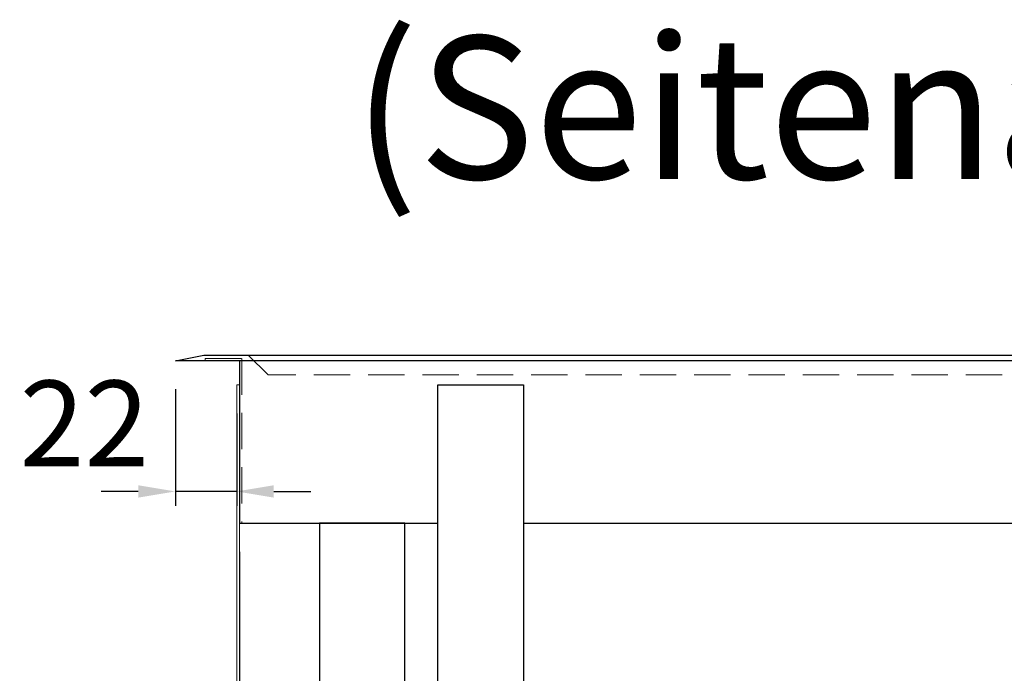
# Model space of a CAD drawing. Units: millimetres. Extents: x 92399 to 109899, y -12304 to 17496.
# Drawn here: x 98063 to 98408, y 591 to 821 of the extents above; entities that cross this region are included whole.
import ezdxf
from ezdxf.enums import TextEntityAlignment as Align

# ---------------------------------------------------------------- set-up
doc = ezdxf.new("R2010")
doc.units = ezdxf.units.MM
doc.header["$LTSCALE"] = 2
doc.header["$PDMODE"] = 34
doc.header["$PDSIZE"] = 5
doc.linetypes.add('AUSGEZOGEN', pattern=[0])
doc.linetypes.add('VERDECKT', pattern=[9.525, 6.35, -3.175])
for name, color, linetype, lineweight in [('A_BEMASSUNG', 1, 'Continuous', 13), ('A_TEXT', 7, 'Continuous', 20), ('A_VERDECKT', 5, 'VERDECKT', 13), ('A_VOLL', 3, 'Continuous', 30)]:
    doc.layers.add(name, color=color, linetype=linetype, lineweight=lineweight)
doc.styles.add('ARIAL', font='arial.ttf')
doc.styles.add('Arial_0', font='arial.ttf')
doc.dimstyles.new('STANDARD_Bemassung', dxfattribs={"dimtxt": 40, "dimasz": 20, "dimexe": 10, "dimexo": 10, "dimgap": 15, "dimtad": 0, "dimdec": 0, "dimdsep": 46, "dimtxsty": 'ARIAL', "dimcen": 0.09, "dimclrt": 7, "dimazin": 0, "dimtfac": 1, "dimtdec": 0, "dimtmove": 2, "dimatfit": 3, "dimfxl": 1, "dimtolj": 1, "dimtzin": 0, "dimarcsym": 0})
doc.dimstyles.new('STANDARD_klein', dxfattribs={"dimtxt": 30, "dimasz": 13, "dimexe": 5, "dimexo": 10, "dimgap": 5, "dimtad": 0, "dimdec": 0, "dimdsep": 46, "dimtxsty": 'Arial_0', "dimcen": 0.09, "dimclrt": 7, "dimazin": 2, "dimtm": 1e-09, "dimtfac": 1, "dimtdec": 0, "dimtmove": 2, "dimatfit": 3, "dimfxl": 1, "dimtolj": 1, "dimtzin": 0, "dimarcsym": 0})

# ---------------------------------------------------------------- blocks, each defined once
blk = doc.blocks.new('*D518')
at = {"layer": 'A_BEMASSUNG', "color": 0, "lineweight": -2, "ltscale": 2, "transparency": 16777216}
for p, q in [((98139.71, 634.02), (98139.71, 135.52)), ((98664.71, 532.52), (98664.71, 135.52)), ((98159.71, 145.52), (98342.87, 145.52)), ((98644.71, 145.52), (98461.55, 145.52))]:
    blk.add_line(p, q, dxfattribs=at)
at = {"layer": 'A_BEMASSUNG', "color": 0, "ltscale": 2, "transparency": 16777216}
for points in [[(98159.71, 148.86), (98159.71, 142.19), (98139.71, 145.52)], [(98644.71, 148.86), (98644.71, 142.19), (98664.71, 145.52)]]:
    blk.add_solid(points, dxfattribs=at)
at = {"layer": 'DEFPOINTS', "color": 0, "ltscale": 2, "transparency": 16777216}
for p in [(98139.71, 644.02), (98664.71, 542.52), (98664.71, 145.52)]:
    blk.add_point(p, dxfattribs=at)
at = {"layer": 'A_BEMASSUNG', "color": 7, "ltscale": 2, "transparency": 16777216, "insert": (98402.21, 145.52), "char_height": 40, "attachment_point": 5, "style": 'ARIAL'}
blk.add_mtext('\\A1;525', dxfattribs=at)
blk = doc.blocks.new('*D428')
at = {"layer": 'A_BEMASSUNG', "color": 0, "lineweight": -2, "ltscale": 2, "transparency": 16777216}
for p, q in [((98117.21, 691.02), (98117.21, 650.19)), ((98138.71, 682.52), (98138.71, 650.19)), ((98104.21, 655.19), (98091.21, 655.19)), ((98138.71, 655.19), (98117.21, 655.19)), ((98151.71, 655.19), (98164.71, 655.19))]:
    blk.add_line(p, q, dxfattribs=at)
at = {"layer": 'A_BEMASSUNG', "color": 0, "ltscale": 2, "transparency": 16777216}
for points in [[(98104.21, 657.36), (98104.21, 653.02), (98117.21, 655.19)], [(98151.71, 657.36), (98151.71, 653.02), (98138.71, 655.19)]]:
    blk.add_solid(points, dxfattribs=at)
at = {"layer": 'DEFPOINTS', "color": 0, "ltscale": 2, "transparency": 16777216}
for p in [(98117.21, 701.02), (98138.71, 692.52), (98117.21, 655.19)]:
    blk.add_point(p, dxfattribs=at)
at = {"layer": 'A_BEMASSUNG', "color": 7, "ltscale": 2, "transparency": 16777216, "insert": (98085.34, 679.05), "char_height": 30, "attachment_point": 5, "style": 'Arial_0'}
blk.add_mtext('\\A1;22', dxfattribs=at)

msp = doc.modelspace()

# ---------------------------------------------------------------- linework, layer by layer
at = {"layer": 'A_VERDECKT'}
for points in [[(98127.71, 701.02), (98127.71, 701.82), (98140.51, 701.82), (98140.51, 644.02)], [(98661.71, 703.02), (98654.71, 696.02), (98149.71, 696.02), (98142.71, 703.02)]]:
    msp.add_lwpolyline(points, dxfattribs=at)
at = {"layer": 'A_VOLL', "ltscale": 2}
for points in [[(98677.21, 703.01), (98687.21, 701.02), (98117.21, 701.02), (98127.21, 703.01), (98677.19, 703.02)], [(98239.21, 644.02), (98664.71, 644.02), (98664.71, 701.02), (98139.71, 701.02), (98139.71, 644.02), (98209.21, 644.02)]]:
    msp.add_lwpolyline(points, dxfattribs=at)
at = {"layer": 'A_VOLL', "color": 94, "linetype": 'Continuous', "lineweight": 15}
msp.add_lwpolyline([(98138.71, 692.52), (98139.71, 692.52), (98139.71, 542.52), (98138.71, 542.52)], close=True, dxfattribs=at)
at = {"layer": 'A_VOLL', "ltscale": 2}
for points in [[(98209.21, 692.52), (98239.21, 692.52), (98239.21, 542.52), (98209.21, 542.52)], [(98197.71, 644.02), (98167.71, 644.02), (98167.71, 364.02), (98649.71, 364.02), (98649.71, 644.02), (98619.71, 644.02), (98619.71, 394.02), (98197.71, 394.02), (98197.71, 644.02)]]:
    msp.add_lwpolyline(points, close=True, dxfattribs=at)

# ---------------------------------------------------------------- texts
at = {"layer": 'A_TEXT', "linetype": 'AUSGEZOGEN', "lineweight": 9, "style": 'ARIAL'}
msp.add_text('(Seitenansicht)', height=50, dxfattribs=at).set_placement((98419.87, 789.79), align=Align.MIDDLE_CENTER)

# ---------------------------------------------------------------- dimensions: what is measured, and where the dimension line sits
at = {"layer": 'A_BEMASSUNG', "ltscale": 2}
dim = msp.add_linear_dim(base=(98117.21034738, 655.18853478), p1=(98138.71034738, 692.51674534), p2=(98117.21034738, 701.01674534), dimstyle='STANDARD_klein', dxfattribs=at)
dim.commit()
dim.dimension.update_dxf_attribs({"geometry": '*D428', "text_midpoint": (98085.34037255, 679.04924035), "dimtype": 160})
dim = msp.add_linear_dim(base=(98664.71, 145.52), p1=(98139.71, 644.02), p2=(98664.71, 542.52), dimstyle='STANDARD_Bemassung', dxfattribs=at)
dim.commit()
dim.dimension.update_dxf_attribs({"geometry": '*D518', "text_midpoint": (98402.21, 145.52)})

doc.saveas('drawing.dxf')
